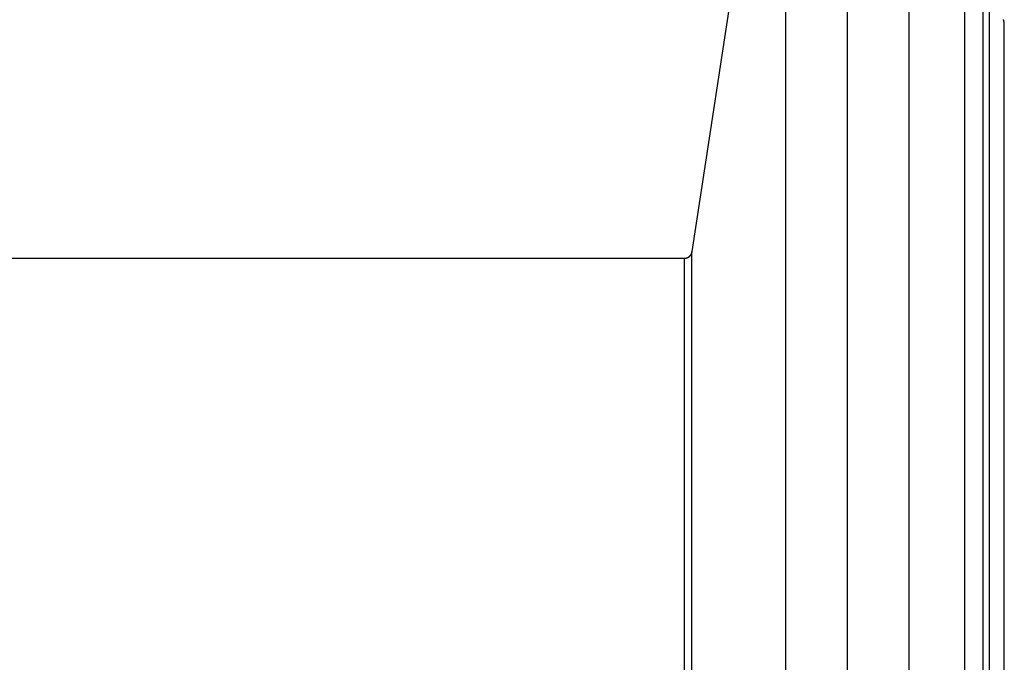
# Model space of a CAD drawing. Extents: x -53 to 53, y -50 to 50.
# Drawn here: x -29 to -27, y 20 to 22 of the extents above; entities that cross this region are included whole.
import ezdxf

# ---------------------------------------------------------------- set-up
doc = ezdxf.new("R2010")
doc.units = 0
doc.layers.get('0').update_dxf_attribs({"linetype": 'CONTINUOUS'})

msp = doc.modelspace()

# ---------------------------------------------------------------- linework, layer by layer
at = {"color": 0}
for points in [[(-26.9591, -49.9634), (-26.9591, 39.5366)], [(-26.9591, -49.9634), (-26.9591, 39.5366)], [(-26.9591, -49.9634), (-26.9591, 39.5366)], [(-26.9591, -49.9634), (-26.9591, 39.5366)], [(-26.9591, -49.9634), (-26.9591, 39.5366)], [(-26.9591, -49.9634), (-26.9591, 39.5366)], [(-26.9591, -49.9634), (-26.9591, 39.5366)], [(-26.9591, -49.9634), (-26.9591, 39.5366)], [(-26.9591, -49.9634), (-26.9591, 39.5366)], [(-26.9591, -49.9634), (-26.9591, 39.5366)], [(-26.9591, -49.9634), (-26.9591, 39.5366)], [(-26.9591, -49.9634), (-26.9591, 39.5366)], [(-26.9591, -49.9634), (-26.9591, 39.5366)], [(-26.9591, -49.9634), (-26.9591, 39.5366)], [(-26.9591, -49.9634), (-26.9591, 39.5366)], [(-26.9591, -49.9634), (-26.9591, 39.5366)], [(-26.9591, -49.9634), (-26.9591, 39.5366)], [(-26.9591, -49.9634), (-26.9591, 39.5366)], [(-26.9591, -49.9634), (-26.9591, 39.5366)], [(-26.9591, -49.9634), (-26.9591, 39.5366)], [(-26.9591, -49.9634), (-26.9591, 39.5366)], [(-26.7919, 20.1117), (-26.7919, 23.3043)], [(-26.7919, 20.1117), (-26.7919, 23.3043)], [(-26.7919, 20.1117), (-26.7919, 23.3043)], [(-26.7919, 20.1117), (-26.7919, 23.3043)], [(-26.7919, 20.1117), (-26.7919, 23.3043)], [(-26.7919, 20.1117), (-26.7919, 23.3043)], [(-26.7919, 20.1117), (-26.7919, 23.3043)], [(-26.7919, 20.1117), (-26.7919, 23.3043)], [(-26.7919, 20.1117), (-26.7919, 23.3043)], [(-26.7919, 20.1117), (-26.7919, 23.3043)], [(-26.7919, 20.1117), (-26.7919, 23.3043)], [(-26.7919, 20.1117), (-26.7919, 23.3043)], [(-26.7919, 20.1117), (-26.7919, 23.3043)], [(-26.7919, 20.1117), (-26.7919, 23.3043)], [(-26.7919, 20.1117), (-26.7919, 23.3043)], [(-26.7919, 20.1117), (-26.7919, 23.3043)], [(-26.7919, 20.1117), (-26.7919, 23.3043)], [(-26.7919, 20.1117), (-26.7919, 23.3043)], [(-26.7919, 20.1117), (-26.7919, 23.3043)], [(-26.7919, 20.1117), (-26.7919, 23.3043)], [(-26.7919, 20.1117), (-26.7919, 23.3043)], [(-27.1267, 23.2754), (-27.3812, 21.6092)], [(-27.1267, 23.2754), (-27.3812, 21.6092)], [(-27.1267, 23.2754), (-27.3812, 21.6092)], [(-27.1267, 23.2754), (-27.3812, 21.6092)], [(-27.1267, 23.2754), (-27.3812, 21.6092)], [(-27.1267, 23.2754), (-27.3812, 21.6092)], [(-27.1267, 23.2754), (-27.3812, 21.6092)], [(-27.1267, 23.2754), (-27.3812, 21.6092)], [(-27.1267, 23.2754), (-27.3812, 21.6092)], [(-27.1267, 23.2754), (-27.3812, 21.6092)], [(-27.1267, 23.2754), (-27.3812, 21.6092)], [(-27.1267, 23.2754), (-27.3812, 21.6092)], [(-27.1267, 23.2754), (-27.3812, 21.6092)], [(-27.1267, 23.2754), (-27.3812, 21.6092)], [(-27.1267, 23.2754), (-27.3812, 21.6092)], [(-27.1267, 23.2754), (-27.3812, 21.6092)], [(-27.1267, 23.2754), (-27.3812, 21.6092)], [(-27.1267, 23.2754), (-27.3812, 21.6092)], [(-27.1267, 23.2754), (-27.3812, 21.6092)], [(-27.1267, 23.2754), (-27.3812, 21.6092)], [(-27.1267, 23.2754), (-27.3812, 21.6092)], [(-27.1267, 20.1117), (-27.1267, 23.2754)], [(-27.1267, 20.1117), (-27.1267, 23.2754)], [(-27.1267, 20.1117), (-27.1267, 23.2754)], [(-27.1267, 20.1117), (-27.1267, 23.2754)], [(-27.1267, 20.1117), (-27.1267, 23.2754)], [(-27.1267, 20.1117), (-27.1267, 23.2754)], [(-27.1267, 20.1117), (-27.1267, 23.2754)], [(-27.1267, 20.1117), (-27.1267, 23.2754)], [(-27.1267, 20.1117), (-27.1267, 23.2754)], [(-27.1267, 20.1117), (-27.1267, 23.2754)], [(-27.1267, 20.1117), (-27.1267, 23.2754)], [(-27.1267, 20.1117), (-27.1267, 23.2754)], [(-27.1267, 20.1117), (-27.1267, 23.2754)], [(-27.1267, 20.1117), (-27.1267, 23.2754)], [(-27.1267, 20.1117), (-27.1267, 23.2754)], [(-27.1267, 20.1117), (-27.1267, 23.2754)], [(-27.1267, 20.1117), (-27.1267, 23.2754)], [(-27.1267, 20.1117), (-27.1267, 23.2754)], [(-27.1267, 20.1117), (-27.1267, 23.2754)], [(-27.1267, 20.1117), (-27.1267, 23.2754)], [(-27.1267, 20.1117), (-27.1267, 23.2754)], [(-26.641, 19.3705), (-26.641, 22.316)], [(-26.641, 19.3705), (-26.641, 22.316)], [(-26.641, 19.3705), (-26.641, 22.316)], [(-26.641, 19.3705), (-26.641, 22.316)], [(-26.641, 19.3705), (-26.641, 22.316)], [(-26.641, 19.3705), (-26.641, 22.316)], [(-26.641, 19.3705), (-26.641, 22.316)], [(-26.641, 19.3705), (-26.641, 22.316)], [(-26.641, 19.3705), (-26.641, 22.316)], [(-26.641, 19.3705), (-26.641, 22.316)], [(-26.641, 19.3705), (-26.641, 22.316)], [(-26.641, 19.3705), (-26.641, 22.316)], [(-26.641, 19.3705), (-26.641, 22.316)], [(-26.641, 19.3705), (-26.641, 22.316)], [(-26.641, 19.3705), (-26.641, 22.316)], [(-26.641, 19.3705), (-26.641, 22.316)], [(-26.641, 19.3705), (-26.641, 22.316)], [(-26.641, 19.3705), (-26.641, 22.316)], [(-26.641, 19.3705), (-26.641, 22.316)], [(-26.641, 19.3705), (-26.641, 22.316)], [(-26.641, 19.3705), (-26.641, 22.316)], [(-26.5917, 19.3347), (-26.5917, 22.2683)], [(-26.5917, 19.3347), (-26.5917, 22.2683)], [(-26.5917, 19.3347), (-26.5917, 22.2683)], [(-26.5917, 19.3347), (-26.5917, 22.2683)], [(-26.5917, 19.3347), (-26.5917, 22.2683)], [(-26.5917, 19.3347), (-26.5917, 22.2683)], [(-26.5917, 19.3347), (-26.5917, 22.2683)], [(-26.5917, 19.3347), (-26.5917, 22.2683)], [(-26.5917, 19.3347), (-26.5917, 22.2683)], [(-26.5917, 19.3347), (-26.5917, 22.2683)], [(-26.5917, 19.3347), (-26.5917, 22.2683)], [(-26.5917, 19.3347), (-26.5917, 22.2683)], [(-26.5917, 19.3347), (-26.5917, 22.2683)], [(-26.5917, 19.3347), (-26.5917, 22.2683)], [(-26.5917, 19.3347), (-26.5917, 22.2683)], [(-26.5917, 19.3347), (-26.5917, 22.2683)], [(-26.5917, 19.3347), (-26.5917, 22.2683)], [(-26.5917, 19.3347), (-26.5917, 22.2683)], [(-26.5917, 19.3347), (-26.5917, 22.2683)], [(-26.5917, 19.3347), (-26.5917, 22.2683)], [(-26.5917, 19.3347), (-26.5917, 22.2683)], [(-26.5741, 19.3347), (-26.5741, 22.2683)], [(-26.5741, 19.3347), (-26.5741, 22.2683)], [(-26.5741, 19.3347), (-26.5741, 22.2683)], [(-26.5741, 19.3347), (-26.5741, 22.2683)], [(-26.5741, 19.3347), (-26.5741, 22.2683)], [(-26.5741, 19.3347), (-26.5741, 22.2683)], [(-26.5741, 19.3347), (-26.5741, 22.2683)], [(-26.5741, 19.3347), (-26.5741, 22.2683)], [(-26.5741, 19.3347), (-26.5741, 22.2683)], [(-26.5741, 19.3347), (-26.5741, 22.2683)], [(-26.5741, 19.3347), (-26.5741, 22.2683)], [(-26.5741, 19.3347), (-26.5741, 22.2683)], [(-26.5741, 19.3347), (-26.5741, 22.2683)], [(-26.5741, 19.3347), (-26.5741, 22.2683)], [(-26.5741, 19.3347), (-26.5741, 22.2683)], [(-26.5741, 19.3347), (-26.5741, 22.2683)], [(-26.5741, 19.3347), (-26.5741, 22.2683)], [(-26.5741, 19.3347), (-26.5741, 22.2683)], [(-26.5741, 19.3347), (-26.5741, 22.2683)], [(-26.5741, 19.3347), (-26.5741, 22.2683)], [(-26.5741, 19.3347), (-26.5741, 22.2683)], [(-26.5341, 22.2221), (-26.5341, 22.2234), (-26.5341, 22.2234), (-26.5341, 22.2234), (-26.5341, 22.2234), (-26.5341, 22.2234), (-26.5341, 22.2237), (-26.5341, 22.2237), (-26.5341, 22.2237), (-26.5341, 22.2237), (-26.5341, 22.224), (-26.5341, 22.224), (-26.5341, 22.224), (-26.5341, 22.224), (-26.5341, 22.2243), (-26.5341, 22.2243), (-26.5341, 22.2244), (-26.5341, 22.2244), (-26.5341, 22.2247), (-26.5341, 22.2247), (-26.5341, 22.2247), (-26.5341, 22.2247), (-26.5341, 22.2247), (-26.5341, 22.225), (-26.5341, 22.225), (-26.5341, 22.225), (-26.5341, 22.225), (-26.5341, 22.2253), (-26.5341, 22.2253), (-26.5341, 22.2253), (-26.5341, 22.2253), (-26.5341, 22.2256), (-26.5341, 22.2256), (-26.5341, 22.2258), (-26.5341, 22.2258), (-26.5342, 22.2261), (-26.5342, 22.2261), (-26.5342, 22.2261), (-26.5342, 22.2261), (-26.5342, 22.2261), (-26.5342, 22.2264), (-26.5342, 22.2264), (-26.5342, 22.2264), (-26.5342, 22.2264), (-26.5342, 22.2267), (-26.5342, 22.2267), (-26.5342, 22.2267), (-26.5342, 22.2267), (-26.5342, 22.227), (-26.5342, 22.227), (-26.5342, 22.2271), (-26.5342, 22.2271), (-26.5344, 22.2274), (-26.5344, 22.2274), (-26.5344, 22.2274), (-26.5344, 22.2274), (-26.5344, 22.2274), (-26.5344, 22.2277), (-26.5344, 22.2277), (-26.5344, 22.2277), (-26.5344, 22.2277), (-26.5344, 22.228), (-26.5344, 22.228), (-26.5344, 22.228), (-26.5344, 22.228), (-26.5344, 22.2283), (-26.5344, 22.2283), (-26.5344, 22.2285), (-26.5344, 22.2285), (-26.5345, 22.2288), (-26.5345, 22.2288), (-26.5345, 22.2288), (-26.5345, 22.2288), (-26.5345, 22.2288), (-26.5345, 22.2291), (-26.5345, 22.2291), (-26.5345, 22.2291), (-26.5345, 22.2291), (-26.5345, 22.2294), (-26.5345, 22.2294), (-26.5345, 22.2294), (-26.5345, 22.2294), (-26.5345, 22.2297), (-26.5345, 22.2297), (-26.5345, 22.2299), (-26.5345, 22.2299), (-26.5347, 22.2302), (-26.5347, 22.2302), (-26.5347, 22.2302), (-26.5347, 22.2302), (-26.5347, 22.2302), (-26.5347, 22.2305), (-26.5347, 22.2305), (-26.5347, 22.2305), (-26.5347, 22.2305), (-26.5347, 22.2308), (-26.5347, 22.2308), (-26.5347, 22.2308), (-26.5347, 22.2308), (-26.5347, 22.2311), (-26.5347, 22.2311), (-26.5347, 22.2312), (-26.5347, 22.2312), (-26.5349, 22.2315), (-26.5349, 22.2315), (-26.5349, 22.2315), (-26.5349, 22.2315), (-26.5349, 22.2315), (-26.5349, 22.2318), (-26.5349, 22.2318), (-26.5349, 22.2318), (-26.5349, 22.2318), (-26.5349, 22.2321), (-26.5349, 22.2321), (-26.5349, 22.2321), (-26.5349, 22.2321), (-26.5349, 22.2324), (-26.5349, 22.2324), (-26.5349, 22.2326), (-26.5349, 22.2326), (-26.5352, 22.2329), (-26.5352, 22.2329), (-26.5352, 22.2329), (-26.5352, 22.2329), (-26.5352, 22.2329), (-26.5352, 22.2332), (-26.5352, 22.2332), (-26.5352, 22.2332), (-26.5352, 22.2332), (-26.5352, 22.2335), (-26.5352, 22.2335), (-26.5352, 22.2335), (-26.5352, 22.2335), (-26.5352, 22.2338), (-26.5352, 22.2338), (-26.5352, 22.234), (-26.5352, 22.234), (-26.5355, 22.2343), (-26.5355, 22.2343), (-26.5355, 22.2343), (-26.5355, 22.2343), (-26.5355, 22.2343), (-26.5355, 22.2346), (-26.5355, 22.2346), (-26.5355, 22.2346), (-26.5355, 22.2346), (-26.5355, 22.2349), (-26.5355, 22.2349), (-26.5355, 22.2349), (-26.5355, 22.2349), (-26.5355, 22.2352), (-26.5355, 22.2352), (-26.5355, 22.2354), (-26.5355, 22.2354), (-26.5358, 22.2357), (-26.5358, 22.2357), (-26.5358, 22.2357), (-26.5358, 22.2357), (-26.5358, 22.2357), (-26.5358, 22.236), (-26.5358, 22.236), (-26.5358, 22.236), (-26.5358, 22.236), (-26.5359, 22.2363), (-26.5359, 22.2363), (-26.5359, 22.2363), (-26.5359, 22.2363), (-26.5359, 22.2366), (-26.5359, 22.2366), (-26.5359, 22.2367), (-26.5359, 22.2367), (-26.5362, 22.237), (-26.5362, 22.237), (-26.5362, 22.237), (-26.5362, 22.237), (-26.5362, 22.237), (-26.5362, 22.2373), (-26.5362, 22.2373), (-26.5362, 22.2373), (-26.5362, 22.2373), (-26.5364, 22.2376)], [(-26.5341, 22.2221), (-26.5341, 22.2221)], [(-26.5341, 19.3), (-26.5341, 22.2221)], [(-26.5341, 19.3), (-26.5341, 22.2221)], [(-26.5341, 19.3), (-26.5341, 22.2221)], [(-26.5341, 19.3), (-26.5341, 22.2221)], [(-26.5341, 19.3), (-26.5341, 22.2221)], [(-26.5341, 19.3), (-26.5341, 22.2221)], [(-26.5341, 19.3), (-26.5341, 22.2221)], [(-26.5341, 19.3), (-26.5341, 22.2221)], [(-26.5341, 19.3), (-26.5341, 22.2221)], [(-26.5341, 19.3), (-26.5341, 22.2221)], [(-26.5341, 19.3), (-26.5341, 22.2221)], [(-26.5341, 19.3), (-26.5341, 22.2221)], [(-26.5341, 19.3), (-26.5341, 22.2221)], [(-26.5341, 19.3), (-26.5341, 22.2221)], [(-26.5341, 19.3), (-26.5341, 22.2221)], [(-26.5341, 19.3), (-26.5341, 22.2221)], [(-26.5341, 19.3), (-26.5341, 22.2221)], [(-26.5341, 19.3), (-26.5341, 22.2221)], [(-26.5341, 19.3), (-26.5341, 22.2221)], [(-26.5341, 19.3), (-26.5341, 22.2221)], [(-26.5341, 19.3), (-26.5341, 22.2221)], [(-27.3812, 21.6092), (-27.3814, 21.6081), (-27.3814, 21.6081), (-27.3814, 21.6078), (-27.3814, 21.6078), (-27.3814, 21.6078), (-27.3814, 21.6078), (-27.3814, 21.6075), (-27.3814, 21.6075), (-27.3814, 21.6075), (-27.3814, 21.6075), (-27.3814, 21.6072), (-27.3814, 21.6072), (-27.3814, 21.6072), (-27.3814, 21.6072), (-27.3814, 21.607), (-27.3814, 21.607), (-27.3814, 21.607), (-27.3816, 21.607), (-27.3816, 21.607), (-27.3816, 21.6067), (-27.3816, 21.6067), (-27.3816, 21.6067), (-27.3816, 21.6067), (-27.3816, 21.6064), (-27.3816, 21.6064), (-27.3816, 21.6064), (-27.3816, 21.6064), (-27.3816, 21.6061), (-27.3816, 21.6061), (-27.3816, 21.6061), (-27.3816, 21.6061), (-27.3816, 21.6059), (-27.3816, 21.6059), (-27.3816, 21.6059), (-27.3819, 21.6059), (-27.3819, 21.6059), (-27.3819, 21.6056), (-27.3819, 21.6056), (-27.3819, 21.6056), (-27.3819, 21.6056), (-27.3819, 21.6053), (-27.3819, 21.6053), (-27.3819, 21.6053), (-27.3819, 21.6053), (-27.3819, 21.605), (-27.3819, 21.605), (-27.3819, 21.605), (-27.3819, 21.605), (-27.3819, 21.6048), (-27.3819, 21.6048), (-27.3819, 21.6048), (-27.3822, 21.6048), (-27.3822, 21.6048), (-27.3822, 21.6045), (-27.3822, 21.6045), (-27.3822, 21.6045), (-27.3822, 21.6045), (-27.3822, 21.6042), (-27.3822, 21.6042), (-27.3822, 21.6042), (-27.3823, 21.6042), (-27.3823, 21.6039), (-27.3823, 21.6039), (-27.3823, 21.6039), (-27.3823, 21.6039), (-27.3823, 21.6037), (-27.3823, 21.6037), (-27.3823, 21.6037), (-27.3826, 21.6037), (-27.3826, 21.6037), (-27.3826, 21.6034), (-27.3826, 21.6034), (-27.3826, 21.6034), (-27.3826, 21.6034), (-27.3826, 21.6031), (-27.3826, 21.6031), (-27.3826, 21.6031), (-27.3828, 21.6031), (-27.3828, 21.6028), (-27.3828, 21.6028), (-27.3828, 21.6028), (-27.3828, 21.6028), (-27.3828, 21.6027), (-27.3828, 21.6027), (-27.3828, 21.6027), (-27.3831, 21.6027), (-27.3831, 21.6027), (-27.3831, 21.6024), (-27.3831, 21.6024), (-27.3831, 21.6024), (-27.3831, 21.6024), (-27.3831, 21.6021), (-27.3831, 21.6021), (-27.3831, 21.6021), (-27.3832, 21.6021), (-27.3832, 21.6018), (-27.3832, 21.6018), (-27.3832, 21.6018), (-27.3832, 21.6018), (-27.3832, 21.6017), (-27.3832, 21.6017), (-27.3832, 21.6017), (-27.3835, 21.6017), (-27.3835, 21.6017), (-27.3835, 21.6014), (-27.3835, 21.6014), (-27.3835, 21.6014), (-27.3835, 21.6014), (-27.3835, 21.6011), (-27.3835, 21.6011), (-27.3835, 21.6011), (-27.3838, 21.6011), (-27.3838, 21.6008), (-27.3838, 21.6008), (-27.3838, 21.6008), (-27.3838, 21.6008), (-27.3838, 21.6007), (-27.3838, 21.6007), (-27.3838, 21.6007), (-27.3841, 21.6007), (-27.3841, 21.6007), (-27.3841, 21.6004), (-27.3841, 21.6004), (-27.3841, 21.6004), (-27.3841, 21.6004), (-27.3841, 21.6001), (-27.3841, 21.6001), (-27.3841, 21.6001), (-27.3843, 21.6001), (-27.3843, 21.5998), (-27.3843, 21.5998), (-27.3843, 21.5998), (-27.3843, 21.5998), (-27.3843, 21.5997), (-27.3843, 21.5997), (-27.3843, 21.5997), (-27.3846, 21.5997), (-27.3846, 21.5997), (-27.3846, 21.5994), (-27.3846, 21.5994), (-27.3846, 21.5994), (-27.3846, 21.5994), (-27.3846, 21.5991), (-27.3846, 21.5991), (-27.3846, 21.5991), (-27.3849, 21.5991), (-27.3849, 21.5988), (-27.3849, 21.5988), (-27.3849, 21.5988), (-27.3849, 21.5988), (-27.3849, 21.5988), (-27.3849, 21.5988), (-27.3849, 21.5988), (-27.3852, 21.5988), (-27.3852, 21.5988), (-27.3852, 21.5985), (-27.3852, 21.5985), (-27.3852, 21.5985), (-27.3852, 21.5985), (-27.3852, 21.5982), (-27.3852, 21.5982), (-27.3852, 21.5982), (-27.3855, 21.5982), (-27.3855, 21.5979), (-27.3855, 21.5979), (-27.3855, 21.5979), (-27.3856, 21.5979), (-27.3856, 21.5979), (-27.3856, 21.5979), (-27.3856, 21.5979), (-27.3859, 21.5979), (-27.3859, 21.5979), (-27.3859, 21.5976), (-27.3859, 21.5976), (-27.3859, 21.5976), (-27.3859, 21.5976), (-27.3859, 21.5974), (-27.3859, 21.5974), (-27.3859, 21.5974), (-27.3862, 21.5974), (-27.3862, 21.5971), (-27.3862, 21.5971), (-27.3862, 21.5971), (-27.3862, 21.5971), (-27.3862, 21.5971), (-27.3862, 21.5971), (-27.3862, 21.5971), (-27.3865, 21.5971), (-27.3865, 21.5971), (-27.3865, 21.5968), (-27.3865, 21.5968), (-27.3865, 21.5968), (-27.3865, 21.5968), (-27.3865, 21.5966), (-27.3865, 21.5966), (-27.3865, 21.5966), (-27.3868, 21.5966), (-27.3868, 21.5963), (-27.3868, 21.5963), (-27.3868, 21.5963), (-27.3869, 21.5963), (-27.3869, 21.5963), (-27.3869, 21.5963), (-27.3869, 21.5963), (-27.3872, 21.5963), (-27.3872, 21.5963), (-27.3872, 21.596), (-27.3872, 21.596), (-27.3872, 21.596), (-27.3872, 21.596), (-27.3872, 21.5958), (-27.3872, 21.5958), (-27.3872, 21.5958), (-27.3875, 21.5958), (-27.3875, 21.5955), (-27.3875, 21.5955), (-27.3875, 21.5955), (-27.3877, 21.5955), (-27.3877, 21.5955), (-27.3877, 21.5955), (-27.3877, 21.5955), (-27.388, 21.5955), (-27.388, 21.5955), (-27.388, 21.5952), (-27.388, 21.5952), (-27.388, 21.5952), (-27.388, 21.5952), (-27.388, 21.5951), (-27.388, 21.5951), (-27.388, 21.5951), (-27.3883, 21.5951), (-27.3883, 21.5948), (-27.3883, 21.5948), (-27.3883, 21.5948), (-27.3884, 21.5948), (-27.3884, 21.5948), (-27.3884, 21.5948), (-27.3884, 21.5948), (-27.3887, 21.5948), (-27.3887, 21.5948), (-27.3887, 21.5945), (-27.3887, 21.5945), (-27.3887, 21.5945), (-27.3887, 21.5945), (-27.3887, 21.5945), (-27.3887, 21.5945), (-27.3887, 21.5945), (-27.389, 21.5945), (-27.389, 21.5942), (-27.389, 21.5942), (-27.389, 21.5942), (-27.3892, 21.5942), (-27.3892, 21.5942), (-27.3892, 21.5942), (-27.3892, 21.5942), (-27.3895, 21.5942), (-27.3895, 21.5942), (-27.3895, 21.5939), (-27.3895, 21.5939), (-27.3895, 21.5939), (-27.3895, 21.5939), (-27.3895, 21.5939), (-27.3895, 21.5939), (-27.3895, 21.5939), (-27.3898, 21.5939), (-27.3898, 21.5936), (-27.3898, 21.5936), (-27.3898, 21.5936), (-27.39, 21.5936), (-27.39, 21.5936), (-27.39, 21.5936), (-27.39, 21.5936), (-27.3903, 21.5936), (-27.3903, 21.5936), (-27.3903, 21.5933), (-27.3903, 21.5933), (-27.3903, 21.5933), (-27.3903, 21.5933), (-27.3903, 21.5933), (-27.3903, 21.5933), (-27.3903, 21.5933), (-27.3906, 21.5933), (-27.3906, 21.593), (-27.3906, 21.593), (-27.3906, 21.593), (-27.3908, 21.593), (-27.3908, 21.593), (-27.3908, 21.593), (-27.3908, 21.593), (-27.3911, 21.593), (-27.3911, 21.593), (-27.3911, 21.5927), (-27.3911, 21.5927), (-27.3911, 21.5927), (-27.3911, 21.5927), (-27.3911, 21.5927), (-27.3911, 21.5927), (-27.3911, 21.5927), (-27.3914, 21.5927), (-27.3914, 21.5925), (-27.3914, 21.5925), (-27.3914, 21.5925), (-27.3916, 21.5925), (-27.3916, 21.5925), (-27.3916, 21.5925), (-27.3916, 21.5925), (-27.3919, 21.5925), (-27.3919, 21.5925), (-27.3919, 21.5922), (-27.3919, 21.5922), (-27.3919, 21.5922), (-27.3919, 21.5922), (-27.3919, 21.5922), (-27.3919, 21.5922), (-27.3919, 21.5922), (-27.3922, 21.5922), (-27.3922, 21.5921), (-27.3922, 21.5921), (-27.3922, 21.5921), (-27.3925, 21.5921), (-27.3925, 21.5921), (-27.3925, 21.5921), (-27.3925, 21.5921), (-27.3928, 21.5921), (-27.3928, 21.5921), (-27.3928, 21.5918), (-27.3928, 21.5918), (-27.3928, 21.5918), (-27.3928, 21.5918), (-27.3928, 21.5918), (-27.3928, 21.5918), (-27.3928, 21.5918), (-27.3931, 21.5918), (-27.3931, 21.5917), (-27.3931, 21.5917), (-27.3931, 21.5917), (-27.3933, 21.5917), (-27.3933, 21.5917), (-27.3933, 21.5917), (-27.3933, 21.5917), (-27.3936, 21.5917), (-27.3936, 21.5917), (-27.3936, 21.5914), (-27.3936, 21.5914), (-27.3936, 21.5914), (-27.3936, 21.5914), (-27.3936, 21.5914), (-27.3936, 21.5914), (-27.3936, 21.5914), (-27.3939, 21.5914), (-27.3939, 21.5913), (-27.3939, 21.5913), (-27.3939, 21.5913), (-27.3941, 21.5913), (-27.3941, 21.5913), (-27.3941, 21.5913), (-27.3941, 21.5913), (-27.3944, 21.5913), (-27.3944, 21.5913), (-27.3944, 21.591), (-27.3944, 21.591), (-27.3944, 21.591), (-27.3944, 21.591), (-27.3944, 21.591), (-27.3944, 21.591), (-27.3944, 21.591), (-27.3947, 21.591), (-27.3947, 21.591), (-27.3947, 21.591), (-27.3947, 21.591), (-27.395, 21.591), (-27.395, 21.591), (-27.395, 21.591), (-27.395, 21.591), (-27.3953, 21.591), (-27.3953, 21.591), (-27.3953, 21.5908), (-27.3953, 21.5908), (-27.3953, 21.5908), (-27.3953, 21.5908), (-27.3953, 21.5908), (-27.3953, 21.5908), (-27.3953, 21.5908), (-27.3956, 21.5908), (-27.3956, 21.5908), (-27.3956, 21.5908), (-27.3956, 21.5908), (-27.3958, 21.5908), (-27.3958, 21.5908), (-27.3958, 21.5908), (-27.3958, 21.5908), (-27.3961, 21.5908), (-27.3961, 21.5908), (-27.3961, 21.5905), (-27.3961, 21.5905), (-27.3961, 21.5905), (-27.3961, 21.5905), (-27.3961, 21.5905), (-27.3961, 21.5905), (-27.3961, 21.5905), (-27.3964, 21.5905), (-27.3964, 21.5905), (-27.3964, 21.5905), (-27.3964, 21.5905), (-27.3965, 21.5905), (-27.3965, 21.5905), (-27.3965, 21.5905), (-27.3965, 21.5905), (-27.3968, 21.5905), (-27.3968, 21.5905), (-27.3968, 21.5904), (-27.3968, 21.5904), (-27.3968, 21.5904), (-27.3968, 21.5904), (-27.3968, 21.5904), (-27.3968, 21.5904), (-27.3968, 21.5904), (-27.3971, 21.5904), (-27.3971, 21.5904), (-27.3971, 21.5904), (-27.3971, 21.5904), (-27.3974, 21.5904), (-27.3974, 21.5904), (-27.3974, 21.5904), (-27.3974, 21.5904), (-27.3977, 21.5904), (-27.3977, 21.5904), (-27.3977, 21.5902), (-27.3977, 21.5902), (-27.3977, 21.5902), (-27.398, 21.5902), (-27.398, 21.5902), (-27.398, 21.5902), (-27.398, 21.5902), (-27.3983, 21.5902), (-27.3983, 21.5902), (-27.3983, 21.5902), (-27.3983, 21.5902), (-27.3986, 21.5902), (-27.3986, 21.5902), (-27.3988, 21.5902), (-27.3988, 21.5902), (-27.3991, 21.5902), (-27.3991, 21.5902), (-27.3991, 21.5901), (-27.3991, 21.5901), (-27.3991, 21.5901), (-27.3994, 21.5901), (-27.3994, 21.5901), (-27.3997, 21.5901), (-27.3997, 21.5901), (-27.4, 21.5901), (-27.4, 21.5901), (-27.4, 21.5901), (-27.4, 21.5901), (-27.4003, 21.5901), (-27.4003, 21.5901), (-27.4006, 21.5901), (-27.4006, 21.5901), (-27.4009, 21.5901)], [(-27.3812, 21.6092), (-27.3812, 21.6092)], [(-27.3812, 21.6092), (-27.3812, 21.6092)], [(-27.3812, 18.862), (-27.3812, 21.6092)], [(-27.3812, 18.862), (-27.3812, 21.6092)], [(-27.3812, 18.862), (-27.3812, 21.6092)], [(-27.3812, 18.862), (-27.3812, 21.6092)], [(-27.3812, 18.862), (-27.3812, 21.6092)], [(-27.3812, 18.862), (-27.3812, 21.6092)], [(-27.3812, 18.862), (-27.3812, 21.6092)], [(-27.3812, 18.862), (-27.3812, 21.6092)], [(-27.3812, 18.862), (-27.3812, 21.6092)], [(-27.3812, 18.862), (-27.3812, 21.6092)], [(-27.3812, 18.862), (-27.3812, 21.6092)], [(-27.3812, 18.862), (-27.3812, 21.6092)], [(-27.3812, 18.862), (-27.3812, 21.6092)], [(-27.3812, 18.862), (-27.3812, 21.6092)], [(-27.3812, 18.862), (-27.3812, 21.6092)], [(-27.3812, 18.862), (-27.3812, 21.6092)], [(-27.3812, 18.862), (-27.3812, 21.6092)], [(-27.3812, 18.862), (-27.3812, 21.6092)], [(-27.3812, 18.862), (-27.3812, 21.6092)], [(-27.3812, 18.862), (-27.3812, 21.6092)], [(-27.3812, 18.862), (-27.3812, 21.6092)], [(-27.4009, 21.5901), (-31.0673, 21.5901)], [(-27.4009, 21.5901), (-31.0673, 21.5901)], [(-27.4009, 21.5901), (-31.0673, 21.5901)], [(-27.4009, 21.5901), (-31.0673, 21.5901)], [(-27.4009, 21.5901), (-31.0673, 21.5901)], [(-27.4009, 21.5901), (-31.0673, 21.5901)], [(-27.4009, 21.5901), (-31.0673, 21.5901)], [(-27.4009, 21.5901), (-31.0673, 21.5901)], [(-27.4009, 21.5901), (-31.0673, 21.5901)], [(-27.4009, 21.5901), (-31.0673, 21.5901)], [(-27.4009, 21.5901), (-31.0673, 21.5901)], [(-27.4009, 21.5901), (-31.0673, 21.5901)], [(-27.4009, 21.5901), (-31.0673, 21.5901)], [(-27.4009, 21.5901), (-31.0673, 21.5901)], [(-27.4009, 21.5901), (-31.0673, 21.5901)], [(-27.4009, 21.5901), (-31.0673, 21.5901)], [(-27.4009, 21.5901), (-31.0673, 21.5901)], [(-27.4009, 21.5901), (-31.0673, 21.5901)], [(-27.4009, 21.5901), (-31.0673, 21.5901)], [(-27.4009, 21.5901), (-31.0673, 21.5901)], [(-27.4009, 21.5901), (-31.0673, 21.5901)], [(-27.4009, 21.5901), (-27.4009, 21.5901)], [(-27.4009, 21.5901), (-27.4009, 21.5901)], [(-27.4009, 18.8477), (-27.4009, 21.5901)], [(-27.4009, 18.8477), (-27.4009, 21.5901)], [(-27.4009, 18.8477), (-27.4009, 21.5901)], [(-27.4009, 18.8477), (-27.4009, 21.5901)], [(-27.4009, 18.8477), (-27.4009, 21.5901)], [(-27.4009, 18.8477), (-27.4009, 21.5901)], [(-27.4009, 18.8477), (-27.4009, 21.5901)], [(-27.4009, 18.8477), (-27.4009, 21.5901)], [(-27.4009, 18.8477), (-27.4009, 21.5901)], [(-27.4009, 18.8477), (-27.4009, 21.5901)], [(-27.4009, 18.8477), (-27.4009, 21.5901)], [(-27.4009, 18.8477), (-27.4009, 21.5901)], [(-27.4009, 18.8477), (-27.4009, 21.5901)], [(-27.4009, 18.8477), (-27.4009, 21.5901)], [(-27.4009, 18.8477), (-27.4009, 21.5901)], [(-27.4009, 18.8477), (-27.4009, 21.5901)], [(-27.4009, 18.8477), (-27.4009, 21.5901)], [(-27.4009, 18.8477), (-27.4009, 21.5901)], [(-27.4009, 18.8477), (-27.4009, 21.5901)], [(-27.4009, 18.8477), (-27.4009, 21.5901)], [(-27.4009, 18.8477), (-27.4009, 21.5901)]]:
    msp.add_lwpolyline(points, dxfattribs=at)

doc.saveas('drawing.dxf')
